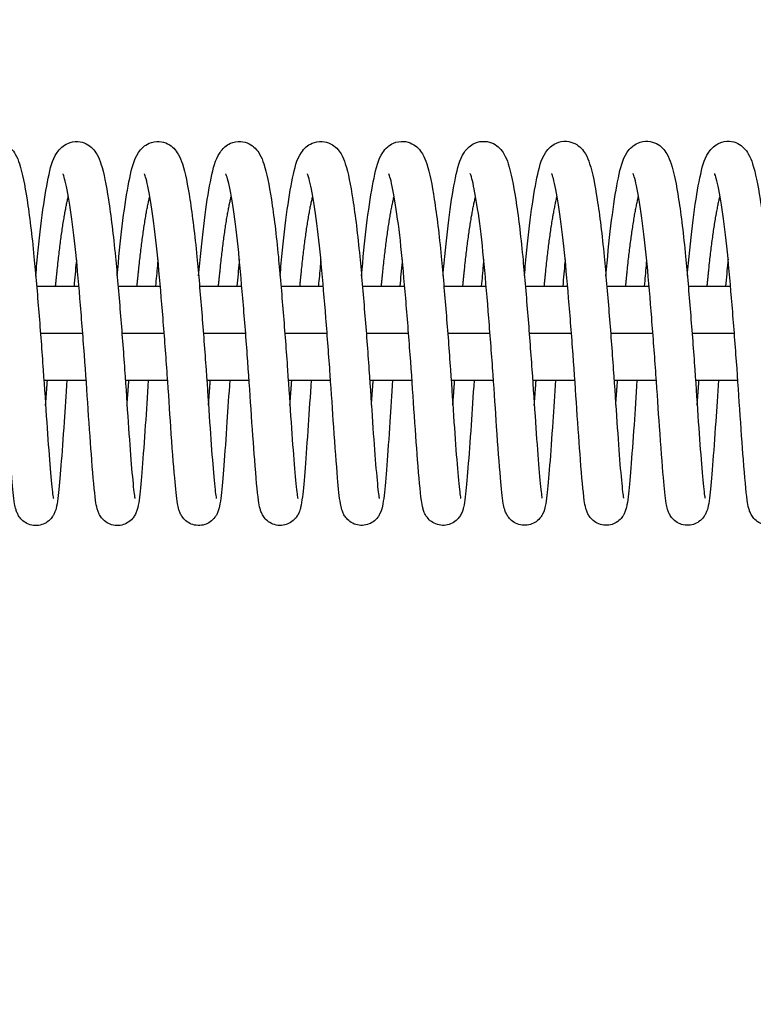
# Model space of a CAD drawing. Units: millimetres. Extents: x -16188 to 16147, y -3011 to 3011.
# Drawn here: x 12849 to 12942, y 919 to 1045 of the extents above; entities that cross this region are included whole.
import ezdxf

# ---------------------------------------------------------------- set-up
doc = ezdxf.new("R2010")
doc.units = ezdxf.units.MM
doc.header["$LTSCALE"] = 20
doc.layers.add('2d', color=230, linetype='Continuous')
doc.layers.add('AS-Free_Space_Hatch', color=31, linetype='Continuous')

msp = doc.modelspace()

# ---------------------------------------------------------------- hatches: boundary and pattern name
at = {"layer": 'AS-Free_Space_Hatch'}
h = msp.add_hatch(dxfattribs=at)
h.set_pattern_fill('ANSI31', color=256, scale=100, angle=180, style=0)
edge = h.paths.add_edge_path()
edge.add_arc((-13945.46, -999), 1000, 92.56256, 180)
edge.add_line((-14945.46, -999), (-14945.46, -1011))
edge.add_arc((-13945.46, -1011), 1000, 180, 270)
edge.add_line((-13945.46, -2011), (13931.02, -2011))
edge.add_arc((13931.02, -1011), 1000, 270, 360)
edge.add_line((14931.02, -1011), (14931.02, -999))
edge.add_arc((13931.02, -999), 1000, 360, 447.43744)
edge.add_arc((13931.02, 999), 1000, 272.56256, 360)
edge.add_line((14931.02, 999), (14931.02, 1011))
edge.add_arc((13931.02, 1011), 1000, 360, 450)
edge.add_line((13931.02, 2011), (-13945.46, 2011))
edge.add_arc((-13945.46, 1011), 1000, 90, 180)
edge.add_line((-14945.46, 1011), (-14945.46, 999))
edge.add_arc((-13945.46, 999), 1000, 180, 267.43744)

# ---------------------------------------------------------------- linework, layer by layer
at = {"layer": '2d'}
for p, q in [((12850.76, 1011), (12856.16, 1011)), ((12861.16, 1011), (12866.56, 1011)), ((12871.56, 1011), (12876.96, 1011)), ((12881.96, 1011), (12887.36, 1011)), ((12892.37, 1011), (12897.76, 1011)), ((12902.77, 1011), (12908.16, 1011)), ((12913.17, 1011), (12918.56, 1011)), ((12923.57, 1011), (12928.96, 1011)), ((12933.97, 1011), (12939.36, 1011)), ((12851.25, 1005), (12856.65, 1005)), ((12861.65, 1005), (12867.05, 1005)), ((12872.05, 1005), (12877.45, 1005)), ((12882.45, 1005), (12887.85, 1005)), ((12892.85, 1005), (12898.25, 1005)), ((12903.25, 1005), (12908.65, 1005)), ((12913.65, 1005), (12919.05, 1005)), ((12924.05, 1005), (12929.46, 1005)), ((12934.46, 1005), (12939.86, 1005)), ((12851.69, 999), (12857.09, 999)), ((12862.09, 999), (12867.49, 999)), ((12872.49, 999), (12877.89, 999)), ((12882.89, 999), (12888.29, 999)), ((12893.29, 999), (12898.69, 999)), ((12903.69, 999), (12909.1, 999)), ((12914.09, 999), (12919.49, 999)), ((12924.49, 999), (12929.9, 999)), ((12934.89, 999), (12940.29, 999))]:
    msp.add_line(p, q, dxfattribs=at)
for points, knots in [([(12840.25, 1012.29), (12840.3, 1012.84), (12840.35, 1013.39), (12840.6, 1016.15), (12840.83, 1018.26), (12841.32, 1021.92), (12841.58, 1023.52), (12842.13, 1026.09), (12842.31, 1027.04), (12843.13, 1028.28), (12843.32, 1028.52), (12843.79, 1028.92), (12844.04, 1029.09), (12844.72, 1029.39), (12845.18, 1029.48), (12846, 1029.42), (12846.37, 1029.31), (12847.01, 1029), (12847.27, 1028.79), (12847.72, 1028.33), (12847.89, 1028.08), (12848.28, 1027.43), (12848.43, 1027.03), (12848.96, 1025.42), (12849.24, 1023.94), (12849.85, 1020.02), (12850.16, 1017.5), (12850.64, 1012.52), (12850.84, 1010.08), (12851.24, 1005.21), (12851.43, 1002.71), (12851.76, 997.98), (12851.91, 995.69), (12852.19, 991.62), (12852.32, 989.78), (12852.57, 986.77), (12852.69, 985.51), (12852.82, 984.38), (12852.86, 984.11), (12852.9, 983.94), (12852.91, 983.91), (12852.91, 983.91)], [155.796394, 155.796394, 155.796394, 155.796394, 155.970906, 155.970906, 156.702174, 156.702174, 157.445173, 157.445173, 158.224422, 158.224422, 158.399863, 158.399863, 158.534309, 158.534309, 158.712285, 158.712285, 158.863604, 158.863604, 159.019114, 159.019114, 159.205093, 159.205093, 159.531994, 159.531994, 160.396221, 160.396221, 161.312396, 161.312396, 162.054935, 162.054935, 162.787728, 162.787728, 163.511982, 163.511982, 164.224882, 164.224882, 164.935302, 164.935302, 165.258289, 165.258289, 165.373361, 165.373361, 165.373361, 165.373361]), ([(12850.65, 1012.29), (12850.7, 1012.85), (12850.75, 1013.39), (12851, 1016.16), (12851.23, 1018.26), (12851.72, 1021.93), (12851.98, 1023.52), (12852.53, 1026.1), (12852.71, 1027.04), (12853.53, 1028.28), (12853.72, 1028.52), (12854.19, 1028.93), (12854.44, 1029.1), (12855.12, 1029.39), (12855.58, 1029.48), (12856.4, 1029.43), (12856.77, 1029.32), (12857.41, 1029), (12857.67, 1028.79), (12858.12, 1028.34), (12858.29, 1028.09), (12858.68, 1027.43), (12858.83, 1027.03), (12859.36, 1025.42), (12859.64, 1023.95), (12860.25, 1020.02), (12860.56, 1017.5), (12861.04, 1012.52), (12861.24, 1010.09), (12861.64, 1005.21), (12861.83, 1002.71), (12862.16, 997.99), (12862.31, 995.69), (12862.59, 991.62), (12862.72, 989.79), (12862.97, 986.77), (12863.09, 985.51), (12863.22, 984.39), (12863.26, 984.12), (12863.3, 983.94), (12863.31, 983.91), (12863.31, 983.91)], [170.193487, 170.193487, 170.193487, 170.193487, 170.368006, 170.368006, 171.099275, 171.099275, 171.842274, 171.842274, 172.621524, 172.621524, 172.796961, 172.796961, 172.931404, 172.931404, 173.109379, 173.109379, 173.260698, 173.260698, 173.416208, 173.416208, 173.602187, 173.602187, 173.929089, 173.929089, 174.793318, 174.793318, 175.709492, 175.709492, 176.45203, 176.45203, 177.184824, 177.184824, 177.909077, 177.909077, 178.621977, 178.621977, 179.332398, 179.332398, 179.655385, 179.655385, 179.770454, 179.770454, 179.770454, 179.770454]), ([(12861.05, 1012.3), (12861.1, 1012.85), (12861.15, 1013.4), (12861.4, 1016.17), (12861.63, 1018.27), (12862.12, 1021.93), (12862.38, 1023.53), (12862.93, 1026.1), (12863.11, 1027.05), (12863.93, 1028.29), (12864.12, 1028.53), (12864.59, 1028.93), (12864.84, 1029.1), (12865.52, 1029.4), (12865.98, 1029.49), (12866.8, 1029.43), (12867.18, 1029.32), (12867.81, 1029.01), (12868.07, 1028.8), (12868.52, 1028.34), (12868.69, 1028.09), (12869.08, 1027.44), (12869.23, 1027.04), (12869.76, 1025.43), (12870.04, 1023.95), (12870.65, 1020.03), (12870.96, 1017.51), (12871.44, 1012.53), (12871.64, 1010.09), (12872.04, 1005.22), (12872.23, 1002.72), (12872.56, 997.99), (12872.71, 995.7), (12872.99, 991.63), (12873.12, 989.79), (12873.37, 986.78), (12873.49, 985.52), (12873.62, 984.39), (12873.66, 984.12), (12873.7, 983.95), (12873.71, 983.92), (12873.71, 983.92)], [184.590581, 184.590581, 184.590581, 184.590581, 184.765097, 184.765097, 185.496365, 185.496365, 186.239364, 186.239364, 187.018614, 187.018614, 187.194052, 187.194052, 187.328497, 187.328497, 187.506472, 187.506472, 187.657791, 187.657791, 187.813301, 187.813301, 187.99928, 187.99928, 188.326182, 188.326182, 189.19041, 189.19041, 190.106584, 190.106584, 190.849123, 190.849123, 191.581916, 191.581916, 192.30617, 192.30617, 193.01907, 193.01907, 193.72949, 193.72949, 194.052477, 194.052477, 194.167548, 194.167548, 194.167548, 194.167548]), ([(12871.45, 1012.3), (12871.5, 1012.86), (12871.55, 1013.4), (12871.8, 1016.17), (12872.03, 1018.27), (12872.52, 1021.94), (12872.78, 1023.53), (12873.33, 1026.11), (12873.51, 1027.05), (12874.33, 1028.29), (12874.52, 1028.53), (12874.99, 1028.94), (12875.24, 1029.11), (12875.92, 1029.4), (12876.38, 1029.49), (12877.2, 1029.44), (12877.58, 1029.33), (12878.21, 1029.01), (12878.47, 1028.8), (12878.92, 1028.35), (12879.09, 1028.1), (12879.48, 1027.44), (12879.63, 1027.04), (12880.16, 1025.43), (12880.44, 1023.96), (12881.05, 1020.03), (12881.36, 1017.51), (12881.84, 1012.53), (12882.04, 1010.1), (12882.44, 1005.22), (12882.63, 1002.72), (12882.96, 998), (12883.11, 995.7), (12883.39, 991.63), (12883.52, 989.8), (12883.77, 986.78), (12883.89, 985.52), (12884.02, 984.4), (12884.06, 984.13), (12884.1, 983.95), (12884.11, 983.92), (12884.11, 983.92)], [198.987674, 198.987674, 198.987674, 198.987674, 199.162192, 199.162192, 199.89346, 199.89346, 200.636459, 200.636459, 201.415709, 201.415709, 201.591147, 201.591147, 201.725591, 201.725591, 201.903566, 201.903566, 202.054885, 202.054885, 202.210394, 202.210394, 202.396374, 202.396374, 202.723276, 202.723276, 203.587504, 203.587504, 204.503678, 204.503678, 205.246217, 205.246217, 205.97901, 205.97901, 206.703264, 206.703264, 207.416164, 207.416164, 208.126584, 208.126584, 208.449571, 208.449571, 208.564641, 208.564641, 208.564641, 208.564641]), ([(12881.85, 1012.31), (12881.9, 1012.86), (12881.95, 1013.41), (12882.2, 1016.18), (12882.43, 1018.28), (12882.92, 1021.94), (12883.18, 1023.54), (12883.73, 1026.11), (12883.91, 1027.06), (12884.73, 1028.3), (12884.92, 1028.54), (12885.39, 1028.94), (12885.64, 1029.11), (12886.32, 1029.41), (12886.78, 1029.5), (12887.6, 1029.44), (12887.98, 1029.33), (12888.61, 1029.02), (12888.87, 1028.81), (12889.32, 1028.35), (12889.49, 1028.1), (12889.88, 1027.45), (12890.03, 1027.05), (12890.56, 1025.44), (12890.84, 1023.96), (12891.45, 1020.04), (12891.76, 1017.52), (12892.24, 1012.54), (12892.44, 1010.1), (12892.84, 1005.23), (12893.03, 1002.73), (12893.36, 998), (12893.51, 995.71), (12893.79, 991.64), (12893.92, 989.8), (12894.17, 986.79), (12894.29, 985.53), (12894.42, 984.4), (12894.46, 984.13), (12894.5, 983.96), (12894.51, 983.93), (12894.51, 983.93)], [213.384768, 213.384768, 213.384768, 213.384768, 213.559284, 213.559284, 214.290553, 214.290553, 215.033552, 215.033552, 215.812801, 215.812801, 215.98824, 215.98824, 216.122684, 216.122684, 216.300659, 216.300659, 216.451978, 216.451978, 216.607488, 216.607488, 216.793467, 216.793467, 217.120369, 217.120369, 217.984598, 217.984598, 218.900771, 218.900771, 219.64331, 219.64331, 220.376104, 220.376104, 221.100357, 221.100357, 221.813257, 221.813257, 222.523678, 222.523678, 222.846665, 222.846665, 222.961735, 222.961735, 222.961735, 222.961735]), ([(12892.25, 1012.31), (12892.3, 1012.87), (12892.35, 1013.41), (12892.6, 1016.18), (12892.83, 1018.28), (12893.32, 1021.95), (12893.58, 1023.54), (12894.13, 1026.12), (12894.31, 1027.06), (12895.13, 1028.3), (12895.32, 1028.54), (12895.79, 1028.95), (12896.04, 1029.12), (12896.72, 1029.41), (12897.18, 1029.5), (12898, 1029.45), (12898.38, 1029.34), (12899.01, 1029.02), (12899.27, 1028.81), (12899.72, 1028.36), (12899.89, 1028.11), (12900.28, 1027.45), (12900.43, 1027.05), (12900.96, 1025.44), (12901.24, 1023.97), (12901.85, 1020.04), (12902.16, 1017.52), (12902.64, 1012.54), (12902.84, 1010.11), (12903.24, 1005.23), (12903.43, 1002.74), (12903.76, 998.01), (12903.91, 995.71), (12904.19, 991.64), (12904.32, 989.81), (12904.57, 986.79), (12904.69, 985.53), (12904.82, 984.41), (12904.86, 984.14), (12904.9, 983.96), (12904.91, 983.93), (12904.91, 983.93)], [227.781861, 227.781861, 227.781861, 227.781861, 227.956378, 227.956378, 228.687646, 228.687646, 229.430645, 229.430645, 230.209895, 230.209895, 230.385334, 230.385334, 230.519778, 230.519778, 230.697753, 230.697753, 230.849072, 230.849072, 231.004581, 231.004581, 231.190561, 231.190561, 231.517463, 231.517463, 232.381691, 232.381691, 233.297865, 233.297865, 234.040404, 234.040404, 234.773197, 234.773197, 235.497451, 235.497451, 236.21035, 236.21035, 236.920771, 236.920771, 237.243758, 237.243758, 237.358828, 237.358828, 237.358828, 237.358828]), ([(12902.65, 1012.32), (12902.7, 1012.87), (12902.75, 1013.42), (12903, 1016.19), (12903.23, 1018.29), (12903.72, 1021.95), (12903.98, 1023.55), (12904.53, 1026.12), (12904.71, 1027.07), (12905.53, 1028.31), (12905.72, 1028.55), (12906.19, 1028.95), (12906.44, 1029.12), (12907.12, 1029.42), (12907.58, 1029.51), (12908.4, 1029.45), (12908.78, 1029.34), (12909.41, 1029.03), (12909.67, 1028.82), (12910.12, 1028.36), (12910.29, 1028.11), (12910.68, 1027.46), (12910.83, 1027.06), (12911.36, 1025.45), (12911.64, 1023.97), (12912.25, 1020.05), (12912.56, 1017.53), (12913.04, 1012.55), (12913.24, 1010.11), (12913.64, 1005.24), (12913.83, 1002.74), (12914.16, 998.01), (12914.31, 995.72), (12914.59, 991.65), (12914.72, 989.81), (12914.97, 986.8), (12915.09, 985.54), (12915.22, 984.41), (12915.26, 984.14), (12915.3, 983.97), (12915.31, 983.94), (12915.31, 983.94)], [242.178955, 242.178955, 242.178955, 242.178955, 242.353472, 242.353472, 243.08474, 243.08474, 243.827739, 243.827739, 244.606989, 244.606989, 244.782427, 244.782427, 244.916871, 244.916871, 245.094846, 245.094846, 245.246165, 245.246165, 245.401675, 245.401675, 245.587654, 245.587654, 245.914556, 245.914556, 246.778785, 246.778785, 247.694958, 247.694958, 248.437497, 248.437497, 249.170291, 249.170291, 249.894544, 249.894544, 250.607444, 250.607444, 251.317865, 251.317865, 251.640852, 251.640852, 251.755922, 251.755922, 251.755922, 251.755922]), ([(12913.05, 1012.32), (12913.1, 1012.88), (12913.15, 1013.42), (12913.4, 1016.19), (12913.63, 1018.29), (12914.12, 1021.96), (12914.38, 1023.55), (12914.93, 1026.13), (12915.11, 1027.07), (12915.93, 1028.31), (12916.12, 1028.55), (12916.59, 1028.96), (12916.84, 1029.13), (12917.52, 1029.42), (12917.98, 1029.51), (12918.8, 1029.46), (12919.18, 1029.35), (12919.81, 1029.03), (12920.07, 1028.82), (12920.52, 1028.37), (12920.69, 1028.12), (12921.08, 1027.46), (12921.23, 1027.06), (12921.76, 1025.45), (12922.04, 1023.98), (12922.65, 1020.05), (12922.96, 1017.53), (12923.44, 1012.55), (12923.64, 1010.12), (12924.04, 1005.24), (12924.23, 1002.75), (12924.56, 998.02), (12924.71, 995.72), (12924.99, 991.65), (12925.12, 989.82), (12925.37, 986.8), (12925.49, 985.54), (12925.62, 984.42), (12925.66, 984.15), (12925.7, 983.97), (12925.71, 983.94), (12925.71, 983.94)], [256.576048, 256.576048, 256.576048, 256.576048, 256.750565, 256.750565, 257.481833, 257.481833, 258.224832, 258.224832, 259.004082, 259.004082, 259.179521, 259.179521, 259.313965, 259.313965, 259.49194, 259.49194, 259.643259, 259.643259, 259.798768, 259.798768, 259.984748, 259.984748, 260.31165, 260.31165, 261.175878, 261.175878, 262.092052, 262.092052, 262.834591, 262.834591, 263.567384, 263.567384, 264.291638, 264.291638, 265.004537, 265.004537, 265.714958, 265.714958, 266.037945, 266.037945, 266.153015, 266.153015, 266.153015, 266.153015]), ([(12923.45, 1012.33), (12923.5, 1012.88), (12923.55, 1013.43), (12923.8, 1016.2), (12924.03, 1018.3), (12924.52, 1021.96), (12924.78, 1023.56), (12925.33, 1026.13), (12925.51, 1027.08), (12926.33, 1028.32), (12926.52, 1028.56), (12926.99, 1028.96), (12927.24, 1029.13), (12927.92, 1029.43), (12928.38, 1029.52), (12929.2, 1029.46), (12929.58, 1029.35), (12930.21, 1029.04), (12930.47, 1028.83), (12930.92, 1028.37), (12931.09, 1028.13), (12931.48, 1027.47), (12931.63, 1027.07), (12932.16, 1025.46), (12932.44, 1023.98), (12933.05, 1020.06), (12933.36, 1017.54), (12933.84, 1012.56), (12934.04, 1010.12), (12934.44, 1005.25), (12934.63, 1002.75), (12934.96, 998.02), (12935.11, 995.73), (12935.39, 991.66), (12935.52, 989.82), (12935.77, 986.81), (12935.89, 985.55), (12936.02, 984.42), (12936.06, 984.15), (12936.1, 983.98), (12936.11, 983.95), (12936.11, 983.95)], [270.973142, 270.973142, 270.973142, 270.973142, 271.147659, 271.147659, 271.878927, 271.878927, 272.621926, 272.621926, 273.401176, 273.401176, 273.576614, 273.576614, 273.711058, 273.711058, 273.889033, 273.889033, 274.040352, 274.040352, 274.195862, 274.195862, 274.381841, 274.381841, 274.708743, 274.708743, 275.572972, 275.572972, 276.489145, 276.489145, 277.231684, 277.231684, 277.964478, 277.964478, 278.688731, 278.688731, 279.401631, 279.401631, 280.112052, 280.112052, 280.435039, 280.435039, 280.550109, 280.550109, 280.550109, 280.550109]), ([(12933.85, 1012.34), (12933.9, 1012.89), (12933.95, 1013.43), (12934.2, 1016.2), (12934.43, 1018.3), (12934.92, 1021.97), (12935.18, 1023.56), (12935.73, 1026.14), (12935.91, 1027.08), (12936.73, 1028.32), (12936.92, 1028.56), (12937.39, 1028.97), (12937.64, 1029.14), (12938.32, 1029.43), (12938.78, 1029.52), (12939.6, 1029.47), (12939.98, 1029.36), (12940.61, 1029.04), (12940.87, 1028.83), (12941.32, 1028.38), (12941.49, 1028.13), (12941.88, 1027.47), (12942.03, 1027.07), (12942.56, 1025.46), (12942.84, 1023.99), (12943.45, 1020.06), (12943.76, 1017.54), (12944.24, 1012.56), (12944.44, 1010.13), (12944.84, 1005.25), (12945.03, 1002.76), (12945.37, 998.03), (12945.51, 995.73), (12945.79, 991.66), (12945.92, 989.83), (12946.17, 986.81), (12946.29, 985.55), (12946.42, 984.43), (12946.46, 984.16), (12946.5, 983.98), (12946.51, 983.95), (12946.51, 983.95)], [285.370235, 285.370235, 285.370235, 285.370235, 285.544752, 285.544752, 286.27602, 286.27602, 287.019019, 287.019019, 287.798269, 287.798269, 287.973708, 287.973708, 288.108152, 288.108152, 288.286127, 288.286127, 288.437446, 288.437446, 288.592955, 288.592955, 288.778935, 288.778935, 289.105837, 289.105837, 289.970065, 289.970065, 290.886239, 290.886239, 291.628778, 291.628778, 292.361571, 292.361571, 293.085825, 293.085825, 293.798724, 293.798724, 294.509145, 294.509145, 294.832132, 294.832132, 294.947202, 294.947202, 294.947202, 294.947202]), ([(12854.62, 999), (12854.5, 997.15), (12854.38, 995.35), (12854.13, 991.61), (12853.99, 989.71), (12853.74, 986.54), (12853.63, 985.26), (12853.46, 983.75), (12853.4, 983.32), (12853.25, 982.62), (12853.2, 982.34), (12852.89, 981.76), (12852.82, 981.63), (12852.58, 981.31), (12852.37, 981.09), (12851.92, 980.77), (12851.68, 980.65), (12851.15, 980.49), (12850.86, 980.45), (12850.28, 980.47), (12849.98, 980.53), (12849.45, 980.74), (12849.21, 980.9), (12848.82, 981.23), (12848.66, 981.42), (12848.43, 981.74), (12848.36, 981.89), (12848.22, 982.19), (12848.17, 982.33), (12848.05, 982.74), (12848, 982.98), (12847.81, 984.06), (12847.72, 985.12), (12847.44, 988.25), (12847.27, 990.5), (12846.95, 995.09), (12846.81, 997.36), (12846.48, 1002.04), (12846.29, 1004.51), (12845.91, 1009.27), (12845.71, 1011.63), (12845.3, 1015.92), (12845.08, 1017.92), (12844.62, 1021.28), (12844.38, 1022.71), (12844.06, 1024.23), (12843.96, 1024.64), (12843.81, 1025.13), (12843.75, 1025.28), (12843.73, 1025.32), (12843.73, 1025.33), (12843.73, 1025.33)], [353.297541, 353.297541, 353.297541, 353.297541, 353.873336, 353.873336, 354.597102, 354.597102, 355.324171, 355.324171, 355.715999, 355.715999, 356.009182, 356.009182, 356.079591, 356.079591, 356.184502, 356.184502, 356.27218, 356.27218, 356.365348, 356.365348, 356.459543, 356.459543, 356.553622, 356.553622, 356.645281, 356.645281, 356.734101, 356.734101, 356.849958, 356.849958, 357.100105, 357.100105, 357.85556, 357.85556, 358.759944, 358.759944, 359.483265, 359.483265, 360.208273, 360.208273, 360.921898, 360.921898, 361.628178, 361.628178, 362.323158, 362.323158, 362.649592, 362.649592, 362.905824, 362.905824, 362.948639, 362.948639, 362.948639, 362.948639]), ([(12865.02, 999), (12864.88, 996.99), (12864.76, 995.05), (12864.5, 991.22), (12864.36, 989.35), (12864.11, 986.26), (12864.01, 985.03), (12863.83, 983.57), (12863.77, 983.16), (12863.63, 982.6), (12863.59, 982.44), (12863.47, 982.12), (12863.41, 981.96), (12863.22, 981.64), (12863.12, 981.49), (12862.83, 981.16), (12862.62, 980.98), (12862.16, 980.69), (12861.9, 980.59), (12861.36, 980.46), (12861.06, 980.44), (12860.48, 980.51), (12860.19, 980.6), (12859.69, 980.85), (12859.46, 981.01), (12859.11, 981.36), (12858.97, 981.54), (12858.78, 981.85), (12858.71, 982), (12858.58, 982.3), (12858.54, 982.45), (12858.4, 982.94), (12858.35, 983.26), (12858.13, 984.81), (12857.98, 986.54), (12857.66, 990.69), (12857.5, 992.92), (12857.19, 997.5), (12857.04, 999.87), (12856.68, 1004.64), (12856.49, 1007.1), (12856.09, 1011.76), (12855.9, 1014.03), (12855.47, 1018.04), (12855.23, 1019.85), (12854.77, 1022.78), (12854.53, 1023.99), (12854.26, 1024.99), (12854.18, 1025.21), (12854.13, 1025.32), (12854.13, 1025.33), (12854.13, 1025.33)], [339.094511, 339.094511, 339.094511, 339.094511, 339.71907, 339.71907, 340.443715, 340.443715, 341.171104, 341.171104, 341.568218, 341.568218, 341.715451, 341.715451, 341.826332, 341.826332, 341.905379, 341.905379, 342.001456, 342.001456, 342.090194, 342.090194, 342.18393, 342.18393, 342.278114, 342.278114, 342.372031, 342.372031, 342.462466, 342.462466, 342.553277, 342.553277, 342.684748, 342.684748, 343.0134, 343.0134, 344.012105, 344.012105, 344.814481, 344.814481, 345.538051, 345.538051, 346.259232, 346.259232, 346.973255, 346.973255, 347.673509, 347.673509, 348.36206, 348.36206, 348.656829, 348.656829, 348.742668, 348.742668, 348.742668, 348.742668]), ([(12875.42, 999), (12875.29, 997.15), (12875.18, 995.36), (12874.93, 991.62), (12874.79, 989.72), (12874.54, 986.55), (12874.43, 985.27), (12874.26, 983.76), (12874.2, 983.33), (12874.05, 982.63), (12874, 982.35), (12873.7, 981.77), (12873.62, 981.64), (12873.38, 981.32), (12873.17, 981.1), (12872.72, 980.78), (12872.48, 980.66), (12871.95, 980.5), (12871.66, 980.46), (12871.08, 980.48), (12870.78, 980.54), (12870.25, 980.75), (12870.01, 980.91), (12869.62, 981.24), (12869.46, 981.43), (12869.23, 981.75), (12869.16, 981.9), (12869.02, 982.2), (12868.97, 982.34), (12868.85, 982.75), (12868.8, 982.99), (12868.61, 984.07), (12868.52, 985.13), (12868.24, 988.26), (12868.07, 990.51), (12867.75, 995.1), (12867.61, 997.37), (12867.28, 1002.05), (12867.09, 1004.52), (12866.71, 1009.28), (12866.51, 1011.64), (12866.11, 1015.93), (12865.88, 1017.93), (12865.42, 1021.3), (12865.18, 1022.72), (12864.86, 1024.24), (12864.76, 1024.65), (12864.61, 1025.14), (12864.55, 1025.29), (12864.53, 1025.33), (12864.53, 1025.34), (12864.53, 1025.34)], [324.889294, 324.889294, 324.889294, 324.889294, 325.464041, 325.464041, 326.187807, 326.187807, 326.914876, 326.914876, 327.306703, 327.306703, 327.599886, 327.599886, 327.670296, 327.670296, 327.775207, 327.775207, 327.862885, 327.862885, 327.956053, 327.956053, 328.050248, 328.050248, 328.144326, 328.144326, 328.235985, 328.235985, 328.324806, 328.324806, 328.440663, 328.440663, 328.69081, 328.69081, 329.446265, 329.446265, 330.350649, 330.350649, 331.073969, 331.073969, 331.798977, 331.798977, 332.512602, 332.512602, 333.218883, 333.218883, 333.913863, 333.913863, 334.240297, 334.240297, 334.496529, 334.496529, 334.539344, 334.539344, 334.539344, 334.539344]), ([(12885.82, 999), (12885.68, 997), (12885.56, 995.05), (12885.3, 991.23), (12885.16, 989.36), (12884.91, 986.27), (12884.81, 985.04), (12884.63, 983.59), (12884.57, 983.17), (12884.43, 982.61), (12884.39, 982.45), (12884.27, 982.13), (12884.21, 981.97), (12884.02, 981.65), (12883.92, 981.5), (12883.63, 981.17), (12883.42, 980.99), (12882.96, 980.7), (12882.7, 980.6), (12882.16, 980.47), (12881.86, 980.45), (12881.28, 980.52), (12880.99, 980.61), (12880.49, 980.86), (12880.26, 981.02), (12879.91, 981.37), (12879.77, 981.55), (12879.58, 981.86), (12879.51, 982.01), (12879.38, 982.31), (12879.34, 982.46), (12879.2, 982.95), (12879.15, 983.27), (12878.93, 984.82), (12878.78, 986.55), (12878.46, 990.7), (12878.3, 992.93), (12877.99, 997.51), (12877.84, 999.88), (12877.48, 1004.65), (12877.29, 1007.11), (12876.89, 1011.77), (12876.7, 1014.04), (12876.27, 1018.05), (12876.03, 1019.86), (12875.57, 1022.79), (12875.33, 1024), (12875.06, 1025), (12874.98, 1025.22), (12874.93, 1025.33), (12874.93, 1025.34), (12874.93, 1025.34)], [310.686265, 310.686265, 310.686265, 310.686265, 311.309775, 311.309775, 312.03442, 312.03442, 312.761809, 312.761809, 313.158923, 313.158923, 313.306156, 313.306156, 313.417036, 313.417036, 313.496084, 313.496084, 313.592161, 313.592161, 313.680899, 313.680899, 313.774635, 313.774635, 313.868819, 313.868819, 313.962736, 313.962736, 314.053171, 314.053171, 314.143982, 314.143982, 314.275452, 314.275452, 314.604104, 314.604104, 315.602809, 315.602809, 316.405186, 316.405186, 317.128756, 317.128756, 317.849936, 317.849936, 318.56396, 318.56396, 319.264214, 319.264214, 319.952764, 319.952764, 320.247534, 320.247534, 320.333373, 320.333373, 320.333373, 320.333373]), ([(12896.22, 999), (12896.09, 997.15), (12895.98, 995.36), (12895.73, 991.63), (12895.59, 989.73), (12895.34, 986.56), (12895.23, 985.28), (12895.06, 983.78), (12895, 983.34), (12894.85, 982.64), (12894.8, 982.36), (12894.5, 981.78), (12894.42, 981.65), (12894.18, 981.33), (12893.98, 981.11), (12893.52, 980.79), (12893.28, 980.67), (12892.75, 980.51), (12892.46, 980.47), (12891.88, 980.49), (12891.58, 980.55), (12891.05, 980.76), (12890.81, 980.92), (12890.42, 981.25), (12890.26, 981.44), (12890.03, 981.76), (12889.96, 981.91), (12889.82, 982.21), (12889.77, 982.35), (12889.65, 982.76), (12889.6, 983), (12889.41, 984.08), (12889.32, 985.14), (12889.04, 988.27), (12888.87, 990.52), (12888.55, 995.11), (12888.41, 997.38), (12888.08, 1002.06), (12887.89, 1004.53), (12887.51, 1009.29), (12887.31, 1011.65), (12886.91, 1015.94), (12886.68, 1017.94), (12886.22, 1021.31), (12885.98, 1022.73), (12885.66, 1024.25), (12885.56, 1024.66), (12885.41, 1025.15), (12885.35, 1025.3), (12885.33, 1025.34), (12885.33, 1025.35), (12885.33, 1025.35)], [296.481046, 296.481046, 296.481046, 296.481046, 297.054746, 297.054746, 297.778512, 297.778512, 298.505581, 298.505581, 298.897408, 298.897408, 299.190591, 299.190591, 299.261001, 299.261001, 299.365912, 299.365912, 299.45359, 299.45359, 299.546757, 299.546757, 299.640953, 299.640953, 299.735031, 299.735031, 299.82669, 299.82669, 299.91551, 299.91551, 300.031368, 300.031368, 300.281514, 300.281514, 301.03697, 301.03697, 301.941354, 301.941354, 302.664674, 302.664674, 303.389682, 303.389682, 304.103307, 304.103307, 304.809588, 304.809588, 305.504567, 305.504567, 305.831001, 305.831001, 306.087234, 306.087234, 306.130049, 306.130049, 306.130049, 306.130049]), ([(12906.62, 999), (12906.48, 997), (12906.36, 995.06), (12906.1, 991.24), (12905.96, 989.37), (12905.71, 986.28), (12905.61, 985.05), (12905.43, 983.6), (12905.37, 983.18), (12905.23, 982.62), (12905.19, 982.46), (12905.07, 982.14), (12905.01, 981.98), (12904.82, 981.66), (12904.72, 981.51), (12904.43, 981.18), (12904.22, 981), (12903.76, 980.71), (12903.5, 980.61), (12902.96, 980.48), (12902.66, 980.46), (12902.08, 980.53), (12901.79, 980.62), (12901.29, 980.87), (12901.06, 981.03), (12900.71, 981.38), (12900.57, 981.56), (12900.38, 981.87), (12900.31, 982.02), (12900.18, 982.32), (12900.14, 982.47), (12900, 982.96), (12899.95, 983.28), (12899.73, 984.83), (12899.58, 986.56), (12899.26, 990.71), (12899.1, 992.94), (12898.79, 997.52), (12898.64, 999.89), (12898.28, 1004.66), (12898.09, 1007.12), (12897.69, 1011.78), (12897.5, 1014.05), (12897.07, 1018.06), (12896.83, 1019.87), (12896.37, 1022.8), (12896.13, 1024.01), (12895.86, 1025.01), (12895.78, 1025.23), (12895.73, 1025.34), (12895.73, 1025.35), (12895.73, 1025.35)], [282.278018, 282.278018, 282.278018, 282.278018, 282.900479, 282.900479, 283.625125, 283.625125, 284.352514, 284.352514, 284.749627, 284.749627, 284.89686, 284.89686, 285.007741, 285.007741, 285.086789, 285.086789, 285.182866, 285.182866, 285.271604, 285.271604, 285.36534, 285.36534, 285.459523, 285.459523, 285.553441, 285.553441, 285.643876, 285.643876, 285.734687, 285.734687, 285.866157, 285.866157, 286.194809, 286.194809, 287.193514, 287.193514, 287.995891, 287.995891, 288.719461, 288.719461, 289.440641, 289.440641, 290.154664, 290.154664, 290.854919, 290.854919, 291.543469, 291.543469, 291.838238, 291.838238, 291.924078, 291.924078, 291.924078, 291.924078]), ([(12917.02, 999), (12916.89, 997.16), (12916.78, 995.37), (12916.53, 991.64), (12916.39, 989.74), (12916.14, 986.57), (12916.03, 985.29), (12915.86, 983.79), (12915.8, 983.35), (12915.65, 982.65), (12915.6, 982.37), (12915.3, 981.79), (12915.22, 981.66), (12914.98, 981.34), (12914.78, 981.12), (12914.32, 980.8), (12914.08, 980.68), (12913.55, 980.52), (12913.26, 980.48), (12912.68, 980.5), (12912.38, 980.56), (12911.85, 980.77), (12911.61, 980.93), (12911.22, 981.26), (12911.06, 981.45), (12910.84, 981.77), (12910.76, 981.92), (12910.62, 982.22), (12910.57, 982.36), (12910.45, 982.77), (12910.4, 983.01), (12910.21, 984.09), (12910.12, 985.15), (12909.84, 988.28), (12909.67, 990.53), (12909.35, 995.12), (12909.21, 997.39), (12908.88, 1002.07), (12908.69, 1004.54), (12908.31, 1009.3), (12908.11, 1011.66), (12907.71, 1015.95), (12907.48, 1017.95), (12907.02, 1021.32), (12906.78, 1022.74), (12906.46, 1024.26), (12906.36, 1024.67), (12906.21, 1025.16), (12906.15, 1025.31), (12906.13, 1025.35), (12906.13, 1025.36), (12906.13, 1025.36)], [268.072799, 268.072799, 268.072799, 268.072799, 268.645451, 268.645451, 269.369217, 269.369217, 270.096286, 270.096286, 270.488113, 270.488113, 270.781296, 270.781296, 270.851706, 270.851706, 270.956616, 270.956616, 271.044295, 271.044295, 271.137462, 271.137462, 271.231658, 271.231658, 271.325736, 271.325736, 271.417395, 271.417395, 271.506215, 271.506215, 271.622072, 271.622072, 271.872219, 271.872219, 272.627675, 272.627675, 273.532059, 273.532059, 274.255379, 274.255379, 274.980387, 274.980387, 275.694012, 275.694012, 276.400293, 276.400293, 277.095272, 277.095272, 277.421706, 277.421706, 277.677939, 277.677939, 277.720753, 277.720753, 277.720753, 277.720753]), ([(12927.42, 999), (12927.28, 997), (12927.16, 995.07), (12926.9, 991.25), (12926.76, 989.38), (12926.51, 986.29), (12926.41, 985.06), (12926.23, 983.61), (12926.17, 983.19), (12926.03, 982.63), (12925.99, 982.47), (12925.87, 982.15), (12925.81, 981.99), (12925.62, 981.67), (12925.52, 981.52), (12925.23, 981.19), (12925.02, 981.01), (12924.56, 980.72), (12924.3, 980.62), (12923.76, 980.49), (12923.46, 980.47), (12922.88, 980.54), (12922.59, 980.63), (12922.09, 980.88), (12921.86, 981.04), (12921.51, 981.39), (12921.37, 981.57), (12921.18, 981.88), (12921.11, 982.03), (12920.98, 982.33), (12920.94, 982.48), (12920.8, 982.97), (12920.75, 983.29), (12920.53, 984.84), (12920.38, 986.57), (12920.06, 990.72), (12919.9, 992.95), (12919.59, 997.53), (12919.44, 999.9), (12919.08, 1004.67), (12918.89, 1007.13), (12918.49, 1011.79), (12918.3, 1014.06), (12917.87, 1018.07), (12917.63, 1019.88), (12917.17, 1022.81), (12916.93, 1024.02), (12916.66, 1025.02), (12916.58, 1025.24), (12916.53, 1025.35), (12916.53, 1025.36), (12916.53, 1025.36)], [253.869772, 253.869772, 253.869772, 253.869772, 254.491184, 254.491184, 255.21583, 255.21583, 255.943219, 255.943219, 256.340332, 256.340332, 256.487565, 256.487565, 256.598446, 256.598446, 256.677494, 256.677494, 256.77357, 256.77357, 256.862308, 256.862308, 256.956045, 256.956045, 257.050228, 257.050228, 257.144146, 257.144146, 257.234581, 257.234581, 257.325392, 257.325392, 257.456862, 257.456862, 257.785514, 257.785514, 258.784219, 258.784219, 259.586596, 259.586596, 260.310165, 260.310165, 261.031346, 261.031346, 261.745369, 261.745369, 262.445624, 262.445624, 263.134174, 263.134174, 263.428943, 263.428943, 263.514783, 263.514783, 263.514783, 263.514783]), ([(12937.82, 999), (12937.69, 997.16), (12937.58, 995.38), (12937.33, 991.65), (12937.19, 989.75), (12936.94, 986.58), (12936.83, 985.3), (12936.66, 983.8), (12936.6, 983.36), (12936.45, 982.66), (12936.4, 982.38), (12936.1, 981.8), (12936.02, 981.67), (12935.78, 981.35), (12935.58, 981.13), (12935.12, 980.81), (12934.88, 980.69), (12934.35, 980.53), (12934.06, 980.49), (12933.48, 980.51), (12933.18, 980.57), (12932.65, 980.78), (12932.41, 980.94), (12932.02, 981.27), (12931.86, 981.46), (12931.64, 981.78), (12931.56, 981.93), (12931.42, 982.23), (12931.37, 982.37), (12931.25, 982.78), (12931.2, 983.02), (12931.01, 984.1), (12930.92, 985.16), (12930.64, 988.29), (12930.47, 990.54), (12930.15, 995.13), (12930.01, 997.4), (12929.68, 1002.08), (12929.49, 1004.55), (12929.11, 1009.31), (12928.91, 1011.67), (12928.51, 1015.96), (12928.28, 1017.96), (12927.82, 1021.33), (12927.58, 1022.75), (12927.26, 1024.27), (12927.16, 1024.68), (12927.01, 1025.17), (12926.95, 1025.32), (12926.93, 1025.36), (12926.93, 1025.37), (12926.93, 1025.37)], [239.664551, 239.664551, 239.664551, 239.664551, 240.236156, 240.236156, 240.959922, 240.959922, 241.686991, 241.686991, 242.078818, 242.078818, 242.372001, 242.372001, 242.442411, 242.442411, 242.547321, 242.547321, 242.635, 242.635, 242.728167, 242.728167, 242.822363, 242.822363, 242.916441, 242.916441, 243.0081, 243.0081, 243.09692, 243.09692, 243.212777, 243.212777, 243.462924, 243.462924, 244.218379, 244.218379, 245.122764, 245.122764, 245.846084, 245.846084, 246.571092, 246.571092, 247.284717, 247.284717, 247.990998, 247.990998, 248.685977, 248.685977, 249.012411, 249.012411, 249.268643, 249.268643, 249.311458, 249.311458, 249.311458, 249.311458]), ([(12948.22, 999), (12948.08, 997.01), (12947.96, 995.07), (12947.7, 991.26), (12947.56, 989.39), (12947.31, 986.3), (12947.21, 985.07), (12947.03, 983.62), (12946.97, 983.2), (12946.83, 982.64), (12946.79, 982.48), (12946.67, 982.16), (12946.61, 982), (12946.42, 981.68), (12946.32, 981.53), (12946.03, 981.2), (12945.82, 981.02), (12945.36, 980.73), (12945.1, 980.63), (12944.56, 980.5), (12944.26, 980.48), (12943.68, 980.55), (12943.39, 980.64), (12942.89, 980.89), (12942.66, 981.05), (12942.31, 981.4), (12942.17, 981.58), (12941.98, 981.89), (12941.91, 982.04), (12941.78, 982.34), (12941.74, 982.49), (12941.6, 982.98), (12941.55, 983.3), (12941.33, 984.85), (12941.18, 986.58), (12940.86, 990.73), (12940.7, 992.96), (12940.39, 997.54), (12940.24, 999.91), (12939.88, 1004.68), (12939.69, 1007.14), (12939.29, 1011.8), (12939.1, 1014.07), (12938.67, 1018.08), (12938.43, 1019.89), (12937.97, 1022.82), (12937.73, 1024.03), (12937.46, 1025.03), (12937.38, 1025.25), (12937.33, 1025.36), (12937.33, 1025.37), (12937.33, 1025.37)], [225.461526, 225.461526, 225.461526, 225.461526, 226.081889, 226.081889, 226.806534, 226.806534, 227.533924, 227.533924, 227.931037, 227.931037, 228.07827, 228.07827, 228.189151, 228.189151, 228.268198, 228.268198, 228.364275, 228.364275, 228.453013, 228.453013, 228.546749, 228.546749, 228.640933, 228.640933, 228.73485, 228.73485, 228.825285, 228.825285, 228.916096, 228.916096, 229.047567, 229.047567, 229.376219, 229.376219, 230.374924, 230.374924, 231.177301, 231.177301, 231.90087, 231.90087, 232.622051, 232.622051, 233.336074, 233.336074, 234.036329, 234.036329, 234.724879, 234.724879, 235.019648, 235.019648, 235.105487, 235.105487, 235.105487, 235.105487]), ([(12855.85, 1014.38), (12855.84, 1014.27), (12855.83, 1014.15), (12855.72, 1013.06), (12855.63, 1012.04), (12855.54, 1011)], [351.7196931, 351.7196931, 351.7196931, 351.7196931, 351.7589802, 351.7589802, 352.083367, 352.083367, 352.083367, 352.083367]), ([(12866.25, 1014.39), (12866.22, 1014.13), (12866.2, 1013.87), (12866.1, 1012.76), (12866.02, 1011.89), (12865.94, 1011)], [337.5158588, 337.5158588, 337.5158588, 337.5158588, 337.6028613, 337.6028613, 337.880509, 337.880509, 337.880509, 337.880509]), ([(12876.65, 1014.39), (12876.64, 1014.28), (12876.63, 1014.16), (12876.52, 1013.06), (12876.43, 1012.04), (12876.34, 1011)], [323.3103979, 323.3103979, 323.3103979, 323.3103979, 323.349685, 323.349685, 323.6751231, 323.6751231, 323.6751231, 323.6751231]), ([(12887.05, 1014.4), (12887.02, 1014.14), (12887, 1013.88), (12886.9, 1012.77), (12886.82, 1011.89), (12886.74, 1011)], [309.1065636, 309.1065636, 309.1065636, 309.1065636, 309.1935661, 309.1935661, 309.4722653, 309.4722653, 309.4722653, 309.4722653]), ([(12897.45, 1014.4), (12897.44, 1014.29), (12897.43, 1014.17), (12897.32, 1013.07), (12897.23, 1012.05), (12897.14, 1011)], [294.9011027, 294.9011027, 294.9011027, 294.9011027, 294.9403899, 294.9403899, 295.2668791, 295.2668791, 295.2668791, 295.2668791]), ([(12907.85, 1014.41), (12907.82, 1014.15), (12907.8, 1013.89), (12907.7, 1012.78), (12907.62, 1011.9), (12907.54, 1011)], [280.6972684, 280.6972684, 280.6972684, 280.6972684, 280.7842709, 280.7842709, 281.0640215, 281.0640215, 281.0640215, 281.0640215]), ([(12918.25, 1014.41), (12918.24, 1014.3), (12918.23, 1014.18), (12918.12, 1013.08), (12918.03, 1012.05), (12917.94, 1011)], [266.4918075, 266.4918075, 266.4918075, 266.4918075, 266.5310947, 266.5310947, 266.858635, 266.858635, 266.858635, 266.858635]), ([(12928.65, 1014.42), (12928.62, 1014.16), (12928.6, 1013.9), (12928.5, 1012.78), (12928.42, 1011.9), (12928.34, 1011)], [252.2879733, 252.2879733, 252.2879733, 252.2879733, 252.3749757, 252.3749757, 252.6557775, 252.6557775, 252.6557775, 252.6557775]), ([(12939.05, 1014.43), (12939.04, 1014.31), (12939.03, 1014.19), (12938.92, 1013.08), (12938.83, 1012.05), (12938.74, 1011)], [238.0825124, 238.0825124, 238.0825124, 238.0825124, 238.1217995, 238.1217995, 238.4503907, 238.4503907, 238.4503907, 238.4503907])]:
    msp.add_open_spline(points, degree=3, knots=knots, dxfattribs=at)
for points, weights, knots in [([(12853.18, 1011), (12853.26, 1011.79), (12853.34, 1012.55), (12854.01, 1019.23), (12854.81, 1022.44)], [0.985084072618, 0.991619350316, 1, 0.931114879794, 0.986904763364], [0.315427312, 0.315427312, 0.315427312, 0.315789474, 0.315789474, 0.318766279, 0.318766279, 0.318766279]), ([(12863.58, 1011), (12863.66, 1011.79), (12863.74, 1012.56), (12864.41, 1019.24), (12865.21, 1022.45)], [0.985042415527, 0.991592628367, 1, 0.931100751503, 0.986927653543], [0.341741947, 0.341741947, 0.341741947, 0.342105263, 0.342105263, 0.345082679, 0.345082679, 0.345082679]), ([(12873.98, 1011), (12874.06, 1011.79), (12874.14, 1012.56), (12874.81, 1019.24), (12875.61, 1022.45)], [0.985000801419, 0.991565909925, 1, 0.931114879794, 0.986904763364], [0.368056581, 0.368056581, 0.368056581, 0.368421053, 0.368421053, 0.371397858, 0.371397858, 0.371397858]), ([(12884.38, 1011), (12884.46, 1011.8), (12884.54, 1012.57), (12885.21, 1019.25), (12886.02, 1022.46)], [0.984959230256, 0.991539194975, 1, 0.931100751503, 0.986927653543], [0.394371216, 0.394371216, 0.394371216, 0.394736842, 0.394736842, 0.397714258, 0.397714258, 0.397714258]), ([(12894.78, 1011), (12894.86, 1011.8), (12894.94, 1012.57), (12895.61, 1019.25), (12896.41, 1022.46)], [0.984917702041, 0.991512483529, 1, 0.931114879794, 0.986904763364], [0.420685852, 0.420685852, 0.420685852, 0.421052632, 0.421052632, 0.424029437, 0.424029437, 0.424029437]), ([(12905.18, 1011), (12905.26, 1011.8), (12905.34, 1012.58), (12906.01, 1019.26), (12906.82, 1022.47)], [0.984876216732, 0.99148577557, 1, 0.931100751503, 0.986927653543], [0.447000487, 0.447000487, 0.447000487, 0.447368421, 0.447368421, 0.450345837, 0.450345837, 0.450345837]), ([(12915.58, 1011), (12915.66, 1011.8), (12915.74, 1012.58), (12916.41, 1019.26), (12917.22, 1022.47)], [0.984834774315, 0.991459071097, 1, 0.931114879794, 0.986904763364], [0.473315122, 0.473315122, 0.473315122, 0.473684211, 0.473684211, 0.476661016, 0.476661016, 0.476661016]), ([(12925.98, 1011), (12926.06, 1011.81), (12926.14, 1012.59), (12926.81, 1019.27), (12927.62, 1022.48)], [0.984793374771, 0.991432370108, 1, 0.931100751503, 0.986927653543], [0.499629758, 0.499629758, 0.499629758, 0.5, 0.5, 0.502977416, 0.502977416, 0.502977416]), ([(12936.38, 1011), (12936.46, 1011.81), (12936.54, 1012.59), (12937.21, 1019.27), (12938.02, 1022.48)], [0.984752018077, 0.991405672598, 1, 0.931114879794, 0.986904763364], [0.525944394, 0.525944394, 0.525944394, 0.526315789, 0.526315789, 0.529292594, 0.529292594, 0.529292594]), ([(12851.9, 995.79), (12851.97, 996.68), (12852.04, 997.63), (12852.09, 998.3), (12852.14, 999)], [0.982254389312, 0.989745868139, 1, 0.992596061484, 0.986632426932], [0.3120568774, 0.3120568774, 0.3120568774, 0.3125, 0.3125, 0.3128199542, 0.3128199542, 0.3128199542]), ([(12862.3, 995.79), (12862.37, 996.69), (12862.44, 997.63), (12862.49, 998.31), (12862.54, 999)], [0.98225439044, 0.989745868911, 1, 0.992622787904, 0.986675500245], [0.3383726669, 0.3383726669, 0.3383726669, 0.3388157895, 0.3388157895, 0.3391345887, 0.3391345887, 0.3391345887]), ([(12872.7, 995.8), (12872.77, 996.69), (12872.84, 997.64), (12872.89, 998.31), (12872.94, 999)], [0.982254389936, 0.989745868566, 1, 0.992649517829, 0.98671861675], [0.3646884564, 0.3646884564, 0.3646884564, 0.3651315789, 0.3651315789, 0.3654492231, 0.3654492231, 0.3654492231]), ([(12883.1, 995.8), (12883.17, 996.7), (12883.24, 997.64), (12883.29, 998.31), (12883.34, 999)], [0.982254390161, 0.98974586872, 1, 0.992676251263, 0.986761776466], [0.3910042459, 0.3910042459, 0.3910042459, 0.3914473684, 0.3914473684, 0.3917638573, 0.3917638573, 0.3917638573]), ([(12893.5, 995.81), (12893.57, 996.71), (12893.64, 997.65), (12893.69, 998.31), (12893.74, 999)], [0.982254390061, 0.989745868651, 1, 0.99270298821, 0.986804979416], [0.4173200354, 0.4173200354, 0.4173200354, 0.4177631579, 0.4177631579, 0.4180784913, 0.4180784913, 0.4180784913]), ([(12903.9, 995.81), (12903.97, 996.71), (12904.04, 997.65), (12904.09, 998.32), (12904.14, 999)], [0.982254390106, 0.989745868682, 1, 0.992729728672, 0.98684822562], [0.4436358248, 0.4436358248, 0.4436358248, 0.4440789474, 0.4440789474, 0.4443931252, 0.4443931252, 0.4443931252]), ([(12914.3, 995.82), (12914.37, 996.72), (12914.44, 997.66), (12914.49, 998.32), (12914.54, 999)], [0.982254390085, 0.989745868668, 1, 0.992756472656, 0.9868915151], [0.4699516143, 0.4699516143, 0.4699516143, 0.4703947368, 0.4703947368, 0.470707759, 0.470707759, 0.470707759]), ([(12924.7, 995.82), (12924.77, 996.72), (12924.84, 997.66), (12924.89, 998.32), (12924.94, 999)], [0.982254390094, 0.989745868674, 1, 0.992783220164, 0.986934847877], [0.4962674038, 0.4962674038, 0.4962674038, 0.4967105263, 0.4967105263, 0.4970223926, 0.4970223926, 0.4970223926]), ([(12935.1, 995.83), (12935.17, 996.73), (12935.24, 997.67), (12935.29, 998.32), (12935.34, 999)], [0.982254390091, 0.989745868672, 1, 0.9928099712, 0.986978223972], [0.5225831932, 0.5225831932, 0.5225831932, 0.5230263158, 0.5230263158, 0.5233370261, 0.5233370261, 0.5233370261])]:
    msp.add_rational_spline(points, weights, degree=2, knots=knots, dxfattribs=at)

doc.saveas('drawing.dxf')
